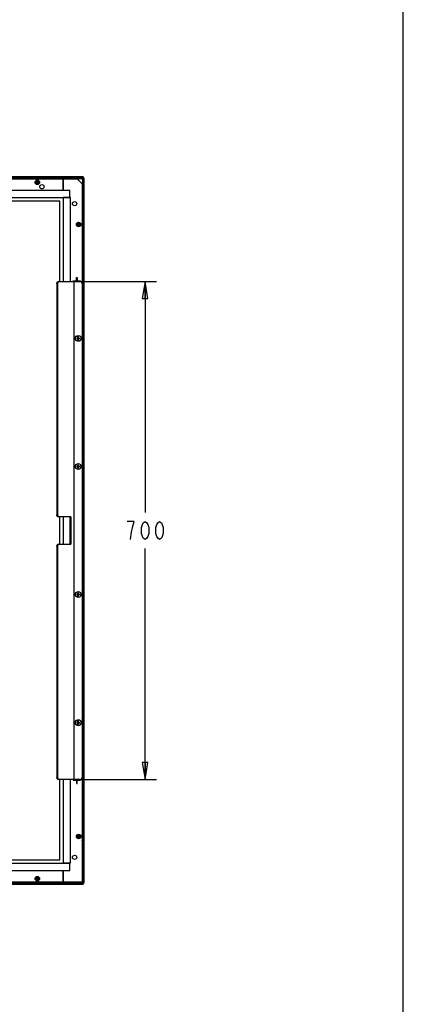
# Model space of a CAD drawing. Units: inches. Extents: x 0 to 46.8, y 0 to 33.1.
# Drawn here: x 42.6 to 46.8, y 9.8 to 20.7 of the extents above; entities that cross this region are included whole.
import ezdxf

# ---------------------------------------------------------------- set-up
doc = ezdxf.new("R2010")
doc.units = ezdxf.units.IN
doc.header["$LTSCALE"] = 2.574606
doc.header["$MEASUREMENT"] = 0
doc.layers.get('0').update_dxf_attribs({"linetype": 'CONTINUOUS'})
for name, color, linetype in [('_33098', 7, 'CONTINUOUS'), ('_33145', 7, 'CONTINUOUS'), ('_33164', 7, 'CONTINUOUS'), ('_33174', 7, 'CONTINUOUS'), ('_33225', 7, 'CONTINUOUS'), ('_33244', 7, 'CONTINUOUS'), ('_33264', 7, 'CONTINUOUS'), ('_33273', 7, 'CONTINUOUS'), ('_33296', 7, 'CONTINUOUS'), ('_33314', 7, 'CONTINUOUS'), ('_33334', 7, 'CONTINUOUS'), ('_33384', 7, 'CONTINUOUS'), ('_33444', 7, 'CONTINUOUS'), ('DEF_DRAFT_DIM', 7, 'CONTINUOUS')]:
    doc.layers.add(name, color=color, linetype=linetype)
doc.styles.get("Standard").update_dxf_attribs({"font": 'txt', "width": 0.8})
doc.dimstyles.new('DIMSTYLE_1', dxfattribs={"dimtxt": 0.2, "dimasz": 0.1875, "dimexe": 0.125, "dimexo": 0.0625, "dimgap": 0.1, "dimtad": 0, "dimtih": 1, "dimtoh": 1, "dimlfac": 5, "dimzin": 4, "dimdsep": 46, "dimtxsty": 'STANDARD', "dimblk": 'CLOSED', "dimblk1": 'CLOSED', "dimblk2": 'CLOSED', "dimcen": 0.09, "dimadec": 0, "dimazin": 0, "dimtfac": 1, "dimtofl": 0, "dimtmove": 0, "dimatfit": 3, "dimldrblk": 'CLOSED', "dimfxl": 1, "dimtolj": 1, "dimtzin": 4, "dimarcsym": 0})

# ---------------------------------------------------------------- blocks, each defined once
blk = doc.blocks.new('_CLOSED')
at = {"color": 0, "linetype": 'BYBLOCK'}
for p, q in [((0, 0), (-1, 0.167)), ((-1, 0.167), (-1, -0.167)), ((-1, -0.167), (0, 0)), ((-1, 0), (0, 0))]:
    blk.add_line(p, q, dxfattribs=at)
blk = doc.blocks.new('*D16')
at = {"layer": 'DEF_DRAFT_DIM', "color": 2, "linetype": 'CONTINUOUS'}
for p, q in [((43.231, 17.801), (44.08, 17.801)), ((43.955, 17.801), (43.955, 15.245)), ((43.955, 12.29), (43.955, 14.845)), ((43.231, 12.29), (44.08, 12.29))]:
    blk.add_line(p, q, dxfattribs=at)
at = {"layer": 'DEF_DRAFT_DIM', "color": 2, "linetype": 'CONTINUOUS', "xscale": 0.1875, "yscale": 0.1875, "zscale": 0.1875}
for p, rotation in [((43.955, 17.801), 90), ((43.955, 12.29), 270)]:
    blk.add_blockref('_CLOSED', p, dxfattribs=dict(at, rotation=rotation))

msp = doc.modelspace()

# ---------------------------------------------------------------- linework, layer by layer
at = {"color": 7, "linetype": 'CONTINUOUS'}
msp.add_line((46.811, 0), (46.811, 33.1102), dxfattribs=at)
at = {"layer": '_33098', "color": 7, "linetype": 'CONTINUOUS'}
for p, q in [((43.0509, 11.2836), (43.0509, 11.1537)), ((43.0509, 11.1537), (41.4249, 11.1537))]:
    msp.add_line(p, q, dxfattribs=at)
msp.add_circle((42.7635, 11.1931), 0.0248, dxfattribs=at)
at = {"layer": '_33145', "color": 7, "linetype": 'CONTINUOUS'}
for p, q in [((43.2635, 18.9568), (43.2635, 11.1519)), ((43.2637, 18.9566), (43.2635, 18.9568)), ((43.2674, 18.9568), (43.2635, 18.9568)), ((43.2651, 18.9553), (43.2637, 18.9566)), ((43.2651, 11.1512), (43.2651, 18.9553)), ((43.2651, 18.9553), (43.2674, 18.9553)), ((43.2674, 18.9568), (43.2674, 18.9553)), ((43.2619, 18.9395), (43.2619, 18.9352)), ((43.2619, 18.8939), (43.2619, 18.8781)), ((43.2777, 18.945), (43.2777, 11.1498)), ((43.2777, 18.945), (43.2792, 18.945)), ((43.2792, 11.1498), (43.2792, 18.945)), ((43.2619, 18.4923), (43.2619, 11.5986)), ((43.2619, 11.2128), (43.2619, 11.197)), ((43.2619, 11.1557), (43.2619, 11.1527)), ((43.2792, 11.1498), (43.2733, 11.1498))]:
    msp.add_line(p, q, dxfattribs=at)
for centre, radius, start, end in [((43.2674, 18.945), 0.0118, 0, 90), ((43.2674, 18.945), 0.0102, 0, 90), ((43.2399, 18.9509), 0.0236, 326.8009, 335.45706), ((43.2399, 18.4883), 0.0236, 327.99475, 360), ((43.2399, 11.6025), 0.0236, 21.03947, 32.00521), ((43.2733, 11.1734), 0.0236, 236.7926, 270)]:
    msp.add_arc(centre, radius, start, end, dxfattribs=at)
at = {"layer": '_33164', "color": 7, "linetype": 'CONTINUOUS'}
for p, q in [((43.0509, 18.7285), (43.0509, 17.8013)), ((43.1296, 18.7285), (43.0509, 18.7285)), ((43.1296, 17.8013), (43.1296, 18.7285)), ((43.0509, 15.195), (43.0509, 14.8958)), ((43.0509, 12.2895), (43.0509, 11.3702)), ((43.1296, 11.3702), (43.1296, 12.2895)), ((43.0509, 11.3702), (43.1296, 11.3702))]:
    msp.add_line(p, q, dxfattribs=at)
at = {"layer": '_33174', "color": 7, "linetype": 'CONTINUOUS'}
for p, q in [((42.8147, 18.9411), (42.8147, 18.9372)), ((42.8383, 18.9372), (42.8383, 18.9411)), ((43.1769, 18.9411), (43.1769, 18.9372)), ((43.2005, 18.9372), (43.2005, 18.9411)), ((43.2162, 18.9411), (43.2162, 18.9254)), ((43.2477, 18.8939), (43.2635, 18.8939)), ((43.2635, 18.8781), (43.2595, 18.8781)), ((43.2595, 18.8545), (43.2635, 18.8545)), ((43.2635, 18.5159), (43.2595, 18.5159)), ((43.2595, 18.4923), (43.2635, 18.4923)), ((43.2635, 11.5986), (43.2595, 11.5986)), ((43.2595, 11.575), (43.2635, 11.575)), ((43.2635, 11.2364), (43.2595, 11.2364)), ((42.8147, 11.1537), (42.8147, 11.1498)), ((42.8383, 11.1498), (42.8383, 11.1537)), ((43.1769, 11.1537), (43.1769, 11.1498)), ((43.2005, 11.1498), (43.2005, 11.1537)), ((43.2162, 11.1537), (43.2162, 11.1498)), ((43.2595, 11.2128), (43.2635, 11.2128)), ((43.2635, 11.197), (43.2595, 11.197))]:
    msp.add_line(p, q, dxfattribs=at)
for centre, start, end in [((43.2517, 18.9293), 0, 74.9581), ((43.2517, 11.1616), 270, 344.9581)]:
    msp.add_arc(centre, 0.0118, start, end, dxfattribs=at)
at = {"layer": '_33225', "color": 7, "linetype": 'CONTINUOUS'}
for p, q in [((30.0036, 18.9372), (43.0509, 18.9372)), ((43.0509, 18.9372), (43.0509, 18.8072))]:
    msp.add_line(p, q, dxfattribs=at)
for centre, radius in [((42.7635, 18.8978), 0.0248), ((42.8147, 18.849), 0.0236)]:
    msp.add_circle(centre, radius, dxfattribs=at)
at = {"layer": '_33244', "color": 7, "linetype": 'CONTINUOUS'}
for p, q in [((43.1218, 18.8072), (42.4328, 18.8072)), ((43.1218, 18.7285), (43.1218, 18.8072)), ((42.4328, 18.7285), (43.1218, 18.7285)), ((43.1218, 11.3624), (41.4485, 11.3624)), ((43.1218, 11.2836), (43.1218, 11.3624)), ((41.4485, 11.2836), (43.1218, 11.2836))]:
    msp.add_line(p, q, dxfattribs=at)
at = {"layer": '_33264', "color": 7, "linetype": 'CONTINUOUS'}
for p, q in [((42.9792, 17.7777), (42.9792, 15.2187)), ((42.9792, 17.7777), (42.9875, 17.7777)), ((42.9875, 17.7777), (42.9875, 15.2187)), ((42.9993, 17.8013), (43.2359, 17.8013)), ((43.1682, 17.8013), (43.1682, 12.2895)), ((43.2595, 17.7777), (43.2595, 12.3131)), ((42.9875, 15.2187), (42.9792, 15.2187)), ((43.1349, 15.195), (42.9993, 15.195)), ((43.1266, 14.8958), (43.1266, 15.195)), ((43.1349, 15.195), (43.1349, 14.8958)), ((42.9792, 14.8722), (42.9792, 12.3131)), ((42.9792, 14.8722), (42.9875, 14.8722)), ((42.9875, 14.8722), (42.9875, 12.3131)), ((42.9993, 14.8958), (43.1349, 14.8958)), ((42.9875, 12.3131), (42.9792, 12.3131)), ((43.2359, 12.2895), (42.9993, 12.2895))]:
    msp.add_line(p, q, dxfattribs=at)
for centre, start, end in [((43.2359, 17.7777), 0, 90), ((43.2359, 12.3131), 270, 360)]:
    msp.add_arc(centre, 0.0236, start, end, dxfattribs=at)
for points in [[(42.9792, 17.7777), (42.9792, 17.7808), (42.9798, 17.7839), (42.9808, 17.7868)], [(42.9934, 17.7944), (42.9896, 17.7899), (42.9875, 17.7836), (42.9875, 17.7777)], [(43.0076, 17.8013), (43.0023, 17.8013), (42.9968, 17.7984), (42.9934, 17.7944)], [(42.9808, 15.2096), (42.9798, 15.2125), (42.9792, 15.2156), (42.9792, 15.2187)], [(42.9875, 15.2187), (42.9875, 15.2128), (42.9896, 15.2065), (42.9934, 15.202)], [(42.9934, 15.202), (42.9968, 15.1979), (43.0023, 15.195), (43.0076, 15.195)], [(42.9792, 14.8722), (42.9792, 14.8753), (42.9798, 14.8784), (42.9808, 14.8813)], [(42.9934, 14.8889), (42.9896, 14.8844), (42.9875, 14.8781), (42.9875, 14.8722)], [(43.0076, 14.8958), (43.0023, 14.8958), (42.9968, 14.8929), (42.9934, 14.8889)], [(42.9808, 12.304), (42.9798, 12.3069), (42.9792, 12.3101), (42.9792, 12.3131)], [(42.9875, 12.3131), (42.9875, 12.3072), (42.9896, 12.3009), (42.9934, 12.2964)], [(42.9934, 12.2964), (42.9968, 12.2924), (43.0023, 12.2895), (43.0076, 12.2895)]]:
    msp.add_open_spline(points, degree=3, dxfattribs=at)
for points, knots in [([(42.9808, 17.7868), (42.9822, 17.7909), (42.987, 17.7982), (42.9954, 17.8013), (42.9993, 17.8013)], [0, 0, 0, 0, 0.5215316, 1, 1, 1, 1]), ([(42.9993, 15.195), (42.9954, 15.195), (42.987, 15.1982), (42.9822, 15.2055), (42.9808, 15.2096)], [0, 0, 0, 0, 0.4784684, 1, 1, 1, 1]), ([(42.9808, 14.8813), (42.9822, 14.8854), (42.987, 14.8927), (42.9954, 14.8958), (42.9993, 14.8958)], [0, 0, 0, 0, 0.5215316, 1, 1, 1, 1]), ([(42.9993, 12.2895), (42.9954, 12.2895), (42.987, 12.2927), (42.9822, 12.3), (42.9808, 12.304)], [0, 0, 0, 0, 0.4784684, 1, 1, 1, 1])]:
    msp.add_open_spline(points, degree=3, knots=knots, dxfattribs=at)
at = {"layer": '_33273', "color": 7, "linetype": 'CONTINUOUS'}
for p, q in [((43.2674, 11.1356), (29.791, 11.1356)), ((29.791, 11.134), (43.2674, 11.134)), ((29.7925, 11.1482), (43.2777, 11.1482)), ((43.2792, 11.1498), (29.7932, 11.1498)), ((42.8147, 11.1513), (30.2399, 11.1513)), ((43.2162, 11.1513), (43.2005, 11.1513)), ((43.2619, 11.1513), (43.2566, 11.1513)), ((43.2674, 11.1356), (43.2674, 11.134)), ((43.2777, 11.1482), (43.279, 11.1495)), ((43.2777, 11.1482), (43.2777, 11.1458)), ((43.2792, 11.1458), (43.2777, 11.1458)), ((43.279, 11.1495), (43.2792, 11.1498)), ((43.2792, 11.1458), (43.2792, 11.1498))]:
    msp.add_line(p, q, dxfattribs=at)
for centre, radius, start, end in [((42.8107, 11.1734), 0.0236, 237.99475, 248.96053), ((43.2674, 11.1458), 0.0118, 270, 360), ((43.2674, 11.1458), 0.0102, 270, 360)]:
    msp.add_arc(centre, radius, start, end, dxfattribs=at)
at = {"layer": '_33296', "color": 7, "linetype": 'CONTINUOUS'}
for p, q in [((43.0509, 18.8072), (43.0509, 18.9372)), ((43.0509, 18.9372), (43.2044, 18.9372)), ((43.2595, 18.882), (43.2044, 18.9372)), ((43.2595, 18.882), (43.2595, 17.7777)), ((43.1611, 17.8033), (43.1611, 17.8072)), ((43.1611, 17.8072), (43.1985, 17.8072)), ((43.1985, 17.8033), (43.1611, 17.8033)), ((43.1985, 17.8072), (43.1985, 17.8446)), ((43.1985, 17.8446), (43.2025, 17.8446)), ((43.1985, 17.8013), (43.1985, 17.8033)), ((43.2025, 17.8446), (43.2025, 17.8072)), ((43.2025, 17.8072), (43.2399, 17.8072)), ((43.2025, 17.8033), (43.2025, 17.8013)), ((43.2399, 17.8033), (43.2025, 17.8033)), ((43.2399, 17.8072), (43.2399, 17.8033)), ((43.2595, 12.3131), (43.2595, 11.1537)), ((43.1985, 12.2876), (43.1611, 12.2876)), ((43.1611, 12.2876), (43.1611, 12.2836)), ((43.1611, 12.2836), (43.1985, 12.2836)), ((43.1985, 12.2895), (43.1985, 12.2876)), ((43.1985, 12.2836), (43.1985, 12.2462)), ((43.1985, 12.2462), (43.2025, 12.2462)), ((43.2025, 12.2876), (43.2025, 12.2895)), ((43.2399, 12.2876), (43.2025, 12.2876)), ((43.2025, 12.2836), (43.2399, 12.2836)), ((43.2025, 12.2462), (43.2025, 12.2836)), ((43.2399, 12.2836), (43.2399, 12.2876)), ((43.0509, 11.3624), (43.0509, 11.3702)), ((43.0509, 11.1537), (43.0509, 11.2836)), ((43.2595, 11.1537), (43.0509, 11.1537))]:
    msp.add_line(p, q, dxfattribs=at)
for centre, radius in [((43.1753, 18.6616), 0.0236), ((43.2202, 18.4313), 0.0248), ((43.2202, 11.6596), 0.0248), ((43.1753, 11.4293), 0.0236)]:
    msp.add_circle(centre, radius, dxfattribs=at)
at = {"layer": '_33314', "color": 7, "linetype": 'CONTINUOUS'}
for p, q in [((43.0115, 18.6891), (42.4328, 18.6891)), ((43.0115, 17.8013), (43.0115, 18.6891)), ((43.0115, 14.8958), (43.0115, 15.195)), ((43.0115, 11.4017), (43.0115, 12.2895)), ((41.4485, 11.4017), (43.0115, 11.4017))]:
    msp.add_line(p, q, dxfattribs=at)
at = {"layer": '_33334', "color": 7, "linetype": 'CONTINUOUS'}
for p, q in [((42.7495, 18.9002), (42.752, 18.906)), ((42.7495, 18.9002), (42.7506, 18.9006)), ((42.7594, 18.8961), (42.7495, 18.9002)), ((42.7506, 18.9006), (42.7524, 18.905)), ((42.7604, 18.8965), (42.7506, 18.9006)), ((42.752, 18.906), (42.7524, 18.905)), ((42.752, 18.906), (42.7618, 18.9019)), ((42.7524, 18.905), (42.7622, 18.9009)), ((42.7553, 18.8863), (42.7594, 18.8961)), ((42.7553, 18.8863), (42.7563, 18.8867)), ((42.7611, 18.8839), (42.7553, 18.8863)), ((42.7563, 18.8867), (42.7604, 18.8965)), ((42.7607, 18.8849), (42.7563, 18.8867)), ((42.7594, 18.8961), (42.7604, 18.8965)), ((42.7648, 18.8947), (42.7607, 18.8849)), ((42.7611, 18.8839), (42.7607, 18.8849)), ((42.7652, 18.8937), (42.7611, 18.8839)), ((42.7618, 18.9019), (42.7659, 18.9117)), ((42.7618, 18.9019), (42.7622, 18.9009)), ((42.7622, 18.9009), (42.7663, 18.9107)), ((42.7652, 18.8937), (42.7648, 18.8947)), ((42.7746, 18.8906), (42.7648, 18.8947)), ((42.775, 18.8896), (42.7652, 18.8937)), ((42.7659, 18.9117), (42.7663, 18.9107)), ((42.7659, 18.9117), (42.7717, 18.9093)), ((42.7663, 18.9107), (42.7707, 18.9089)), ((42.7707, 18.9089), (42.7666, 18.8991)), ((42.7676, 18.8995), (42.7666, 18.8991)), ((42.7666, 18.8991), (42.7764, 18.895)), ((42.7717, 18.9093), (42.7676, 18.8995)), ((42.7676, 18.8995), (42.7774, 18.8954)), ((42.7717, 18.9093), (42.7707, 18.9089)), ((42.7764, 18.895), (42.7746, 18.8906)), ((42.775, 18.8896), (42.7746, 18.8906)), ((42.7774, 18.8954), (42.775, 18.8896)), ((42.7774, 18.8954), (42.7764, 18.895)), ((43.2062, 18.4336), (43.2087, 18.4394)), ((43.2062, 18.4336), (43.2073, 18.434)), ((43.2161, 18.4296), (43.2062, 18.4336)), ((43.2073, 18.434), (43.2091, 18.4384)), ((43.2171, 18.43), (43.2073, 18.434)), ((43.2087, 18.4394), (43.2091, 18.4384)), ((43.2087, 18.4394), (43.2185, 18.4354)), ((43.2091, 18.4384), (43.2189, 18.4344)), ((43.212, 18.4197), (43.2161, 18.4296)), ((43.212, 18.4197), (43.213, 18.4202)), ((43.2178, 18.4173), (43.212, 18.4197)), ((43.213, 18.4202), (43.2171, 18.43)), ((43.2174, 18.4183), (43.213, 18.4202)), ((43.2161, 18.4296), (43.2171, 18.43)), ((43.2215, 18.4282), (43.2174, 18.4183)), ((43.2178, 18.4173), (43.2174, 18.4183)), ((43.2219, 18.4271), (43.2178, 18.4173)), ((43.2185, 18.4354), (43.2225, 18.4452)), ((43.2185, 18.4354), (43.2189, 18.4344)), ((43.2189, 18.4344), (43.223, 18.4442)), ((43.2219, 18.4271), (43.2215, 18.4282)), ((43.2313, 18.4241), (43.2215, 18.4282)), ((43.2317, 18.4231), (43.2219, 18.4271)), ((43.2225, 18.4452), (43.223, 18.4442)), ((43.2225, 18.4452), (43.2284, 18.4428)), ((43.223, 18.4442), (43.2274, 18.4424)), ((43.2274, 18.4424), (43.2233, 18.4325)), ((43.2243, 18.433), (43.2233, 18.4325)), ((43.2233, 18.4325), (43.2331, 18.4285)), ((43.2284, 18.4428), (43.2243, 18.433)), ((43.2243, 18.433), (43.2341, 18.4289)), ((43.2284, 18.4428), (43.2274, 18.4424)), ((43.2331, 18.4285), (43.2313, 18.4241)), ((43.2317, 18.4231), (43.2313, 18.4241)), ((43.2341, 18.4289), (43.2317, 18.4231)), ((43.2341, 18.4289), (43.2331, 18.4285)), ((43.2062, 11.662), (43.2087, 11.6678)), ((43.2062, 11.662), (43.2073, 11.6624)), ((43.2161, 11.6579), (43.2062, 11.662)), ((43.2073, 11.6624), (43.2091, 11.6668)), ((43.2171, 11.6583), (43.2073, 11.6624)), ((43.2087, 11.6678), (43.2185, 11.6637)), ((43.2087, 11.6678), (43.2091, 11.6668)), ((43.2091, 11.6668), (43.2189, 11.6627)), ((43.212, 11.6481), (43.2161, 11.6579)), ((43.213, 11.6485), (43.2171, 11.6583)), ((43.2161, 11.6579), (43.2171, 11.6583)), ((43.2215, 11.6565), (43.2174, 11.6467)), ((43.2185, 11.6637), (43.2225, 11.6735)), ((43.2185, 11.6637), (43.2189, 11.6627)), ((43.2189, 11.6627), (43.223, 11.6725)), ((43.2313, 11.6524), (43.2215, 11.6565)), ((43.2219, 11.6555), (43.2215, 11.6565)), ((43.2225, 11.6735), (43.2284, 11.6711)), ((43.2225, 11.6735), (43.223, 11.6725)), ((43.223, 11.6725), (43.2274, 11.6707)), ((43.2274, 11.6707), (43.2233, 11.6609)), ((43.2243, 11.6613), (43.2233, 11.6609)), ((43.2233, 11.6609), (43.2331, 11.6568)), ((43.2284, 11.6711), (43.2243, 11.6613)), ((43.2243, 11.6613), (43.2341, 11.6572)), ((43.2284, 11.6711), (43.2274, 11.6707)), ((43.2331, 11.6568), (43.2313, 11.6524)), ((43.2341, 11.6572), (43.2317, 11.6514)), ((43.2341, 11.6572), (43.2331, 11.6568)), ((43.212, 11.6481), (43.213, 11.6485)), ((43.2178, 11.6457), (43.212, 11.6481)), ((43.2174, 11.6467), (43.213, 11.6485)), ((43.2178, 11.6457), (43.2174, 11.6467)), ((43.2219, 11.6555), (43.2178, 11.6457)), ((43.2317, 11.6514), (43.2219, 11.6555)), ((43.2317, 11.6514), (43.2313, 11.6524)), ((42.7497, 11.1964), (42.7604, 11.1963)), ((42.7497, 11.1964), (42.7505, 11.1956)), ((42.7497, 11.1901), (42.7497, 11.1964)), ((42.7497, 11.1901), (42.7504, 11.1909)), ((42.7603, 11.19), (42.7497, 11.1901)), ((42.7504, 11.1909), (42.7505, 11.1956)), ((42.7611, 11.1907), (42.7504, 11.1909)), ((42.7505, 11.1956), (42.7611, 11.1955)), ((42.7602, 11.1793), (42.7603, 11.19)), ((42.7602, 11.1793), (42.7609, 11.1801)), ((42.7665, 11.1793), (42.7602, 11.1793)), ((42.7603, 11.19), (42.7611, 11.1907)), ((42.7604, 11.1963), (42.7605, 11.2069)), ((42.7604, 11.1963), (42.7611, 11.1955)), ((42.7605, 11.2069), (42.7668, 11.2068)), ((42.7605, 11.2069), (42.7613, 11.2061)), ((42.7609, 11.1801), (42.7611, 11.1907)), ((42.7657, 11.18), (42.7609, 11.1801)), ((42.7611, 11.1955), (42.7613, 11.2061)), ((42.7613, 11.2061), (42.766, 11.206)), ((42.7658, 11.1907), (42.7657, 11.18)), ((42.7665, 11.1793), (42.7657, 11.18)), ((42.7765, 11.1905), (42.7658, 11.1907)), ((42.7666, 11.1899), (42.7658, 11.1907)), ((42.766, 11.206), (42.7659, 11.1954)), ((42.7667, 11.1962), (42.7659, 11.1954)), ((42.7659, 11.1954), (42.7765, 11.1953)), ((42.7668, 11.2068), (42.766, 11.206)), ((42.7666, 11.1899), (42.7665, 11.1793)), ((42.7772, 11.1897), (42.7666, 11.1899)), ((42.7668, 11.2068), (42.7667, 11.1962)), ((42.7667, 11.1962), (42.7773, 11.196)), ((42.7773, 11.196), (42.7765, 11.1953)), ((42.7765, 11.1953), (42.7765, 11.1905)), ((42.7772, 11.1897), (42.7765, 11.1905)), ((42.7773, 11.196), (42.7772, 11.1897))]:
    msp.add_line(p, q, dxfattribs=at)
for centre, radius in [((42.7635, 18.8978), 0.0221), ((42.7635, 18.8978), 0.0213), ((43.2202, 18.4313), 0.0221), ((43.2202, 18.4313), 0.0213), ((43.2202, 11.6596), 0.0221), ((43.2202, 11.6596), 0.0213), ((42.7635, 11.1931), 0.0221), ((42.7635, 11.1931), 0.0213)]:
    msp.add_circle(centre, radius, dxfattribs=at)
at = {"layer": '_33384', "color": 7, "linetype": 'CONTINUOUS'}
for p, q in [((43.2002, 17.1751), (43.2103, 17.1751)), ((43.2103, 17.1677), (43.2002, 17.1677)), ((43.2077, 17.1751), (43.2077, 17.1677)), ((43.2125, 17.1774), (43.2125, 17.1875)), ((43.22, 17.18), (43.2125, 17.18)), ((43.2125, 17.1553), (43.2125, 17.1655)), ((43.2125, 17.1628), (43.22, 17.1628)), ((43.22, 17.1774), (43.22, 17.1875)), ((43.22, 17.1553), (43.22, 17.1655)), ((43.2222, 17.1751), (43.2323, 17.1751)), ((43.2323, 17.1677), (43.2222, 17.1677)), ((43.2248, 17.1677), (43.2248, 17.1751)), ((43.2002, 15.7578), (43.2103, 15.7578)), ((43.2103, 15.7504), (43.2002, 15.7504)), ((43.2077, 15.7578), (43.2077, 15.7504)), ((43.2125, 15.76), (43.2125, 15.7702)), ((43.22, 15.7627), (43.2125, 15.7627)), ((43.2125, 15.738), (43.2125, 15.7481)), ((43.2125, 15.7455), (43.22, 15.7455)), ((43.22, 15.76), (43.22, 15.7702)), ((43.22, 15.738), (43.22, 15.7481)), ((43.2222, 15.7578), (43.2323, 15.7578)), ((43.2323, 15.7504), (43.2222, 15.7504)), ((43.2248, 15.7504), (43.2248, 15.7578)), ((43.2002, 14.3405), (43.2103, 14.3405)), ((43.2103, 14.333), (43.2002, 14.333)), ((43.2077, 14.3405), (43.2077, 14.333)), ((43.2125, 14.3427), (43.2125, 14.3528)), ((43.22, 14.3453), (43.2125, 14.3453)), ((43.2125, 14.3207), (43.2125, 14.3308)), ((43.2125, 14.3282), (43.22, 14.3282)), ((43.22, 14.3427), (43.22, 14.3528)), ((43.22, 14.3207), (43.22, 14.3308)), ((43.2222, 14.3405), (43.2323, 14.3405)), ((43.2323, 14.333), (43.2222, 14.333)), ((43.2248, 14.333), (43.2248, 14.3405)), ((43.2002, 12.9232), (43.2103, 12.9232)), ((43.2103, 12.9157), (43.2002, 12.9157)), ((43.2077, 12.9232), (43.2077, 12.9157)), ((43.2125, 12.9254), (43.2125, 12.9355)), ((43.22, 12.928), (43.2125, 12.928)), ((43.2125, 12.9034), (43.2125, 12.9135)), ((43.2125, 12.9109), (43.22, 12.9109)), ((43.22, 12.9254), (43.22, 12.9355)), ((43.22, 12.9034), (43.22, 12.9135)), ((43.2222, 12.9232), (43.2323, 12.9232)), ((43.2323, 12.9157), (43.2222, 12.9157)), ((43.2248, 12.9157), (43.2248, 12.9232))]:
    msp.add_line(p, q, dxfattribs=at)
for centre, radius in [((43.2162, 17.1714), 0.0323), ((43.2162, 17.1714), 0.0311), ((43.2162, 17.1714), 0.00702), ((43.2162, 15.7541), 0.0323), ((43.2162, 15.7541), 0.0311), ((43.2162, 15.7541), 0.00702), ((43.2162, 14.3368), 0.0323), ((43.2162, 14.3368), 0.0311), ((43.2162, 14.3368), 0.00702), ((43.2162, 12.9194), 0.0323), ((43.2162, 12.9194), 0.0311), ((43.2162, 12.9194), 0.00702)]:
    msp.add_circle(centre, radius, dxfattribs=at)
for centre, radius, start, end in [((43.3732, 17.1714), 0.1731, 178.76732, 181.23268), ((43.2162, 17.1714), 0.00816, 117.14037, 152.85963), ((43.2162, 17.1714), 0.00816, 207.14037, 242.85963), ((43.2162, 17.0144), 0.1731, 88.76732, 91.23268), ((43.2162, 17.3284), 0.1731, 268.76732, 271.23268), ((43.2162, 17.1714), 0.00816, 27.14037, 62.85963), ((43.2162, 17.1714), 0.00816, 297.14037, 332.85963), ((43.0592, 17.1714), 0.1731, 358.76715, 1.23285), ((43.3732, 15.7541), 0.1731, 178.76732, 181.23268), ((43.2162, 15.7541), 0.00816, 117.14037, 152.85963), ((43.2162, 15.7541), 0.00816, 207.14037, 242.85963), ((43.2162, 15.5971), 0.1731, 88.76732, 91.23268), ((43.2162, 15.9111), 0.1731, 268.76732, 271.23268), ((43.2162, 15.7541), 0.00816, 27.14037, 62.85963), ((43.2162, 15.7541), 0.00816, 297.14037, 332.85963), ((43.0592, 15.7541), 0.1731, 358.76715, 1.23285), ((43.3732, 14.3368), 0.1731, 178.76732, 181.23268), ((43.2162, 14.3368), 0.00816, 117.14037, 152.85963), ((43.2162, 14.3368), 0.00816, 207.14037, 242.85963), ((43.2162, 14.1798), 0.1731, 88.76732, 91.23268), ((43.2162, 14.4937), 0.1731, 268.76732, 271.23268), ((43.2162, 14.3368), 0.00816, 27.14037, 62.85963), ((43.2162, 14.3368), 0.00816, 297.14037, 332.85963), ((43.0592, 14.3368), 0.1731, 358.76715, 1.23285), ((43.3732, 12.9194), 0.1731, 178.76732, 181.23268), ((43.2162, 12.9194), 0.00816, 117.14037, 152.85963), ((43.2162, 12.9194), 0.00816, 207.14037, 242.85963), ((43.2162, 12.7625), 0.1731, 88.76732, 91.23268), ((43.2162, 13.0764), 0.1731, 268.76732, 271.23268), ((43.2162, 12.9194), 0.00816, 27.14037, 62.85963), ((43.2162, 12.9194), 0.00816, 297.14037, 332.85963), ((43.0592, 12.9194), 0.1731, 358.76715, 1.23285)]:
    msp.add_arc(centre, radius, start, end, dxfattribs=at)
at = {"layer": '_33444', "color": 7, "linetype": 'CONTINUOUS'}
for p, q in [((43.2635, 18.9568), (29.7871, 18.9568)), ((29.7871, 18.9553), (43.2635, 18.9553)), ((43.2635, 18.9568), (43.2635, 18.9509)), ((29.7753, 18.9411), (43.2614, 18.9411)), ((43.262, 18.9427), (29.7769, 18.9427)), ((30.2399, 18.9395), (42.8147, 18.9395)), ((43.2005, 18.9395), (43.2162, 18.9395)), ((43.2566, 18.9395), (43.2606, 18.9395))]:
    msp.add_line(p, q, dxfattribs=at)
for centre, radius, start, end in [((42.7635, 18.8978), 0.00984, 233.43268, 270), ((42.7635, 18.8978), 0.00984, 53.43268, 90), ((42.8107, 18.9175), 0.0236, 111.03947, 122.00521), ((43.2399, 18.9509), 0.0236, 335.5302, 360)]:
    msp.add_arc(centre, radius, start, end, dxfattribs=at)
at = {"layer": 'DEF_DRAFT_DIM', "color": 2, "linetype": 'CONTINUOUS'}
msp.add_line((43.8354, 15.1454), (43.7554, 15.1454), dxfattribs=at)
for points in [[(43.7954, 14.9454), (43.8054, 15.0288), (43.8154, 15.0788), (43.8354, 15.1454)], [(43.9554, 14.9454), (43.9354, 14.9621), (43.9254, 14.9788), (43.9154, 15.0121), (43.9154, 15.0788), (43.9254, 15.1121), (43.9354, 15.1288), (43.9554, 15.1454), (43.9754, 15.1288), (43.9854, 15.1121), (43.9954, 15.0788), (43.9954, 15.0121), (43.9854, 14.9788), (43.9754, 14.9621), (43.9554, 14.9454)], [(44.1154, 14.9454), (44.0954, 14.9621), (44.0854, 14.9788), (44.0754, 15.0121), (44.0754, 15.0788), (44.0854, 15.1121), (44.0954, 15.1288), (44.1154, 15.1454), (44.1354, 15.1288), (44.1454, 15.1121), (44.1554, 15.0788), (44.1554, 15.0121), (44.1454, 14.9788), (44.1354, 14.9621), (44.1154, 14.9454)]]:
    msp.add_lwpolyline(points, dxfattribs=at)

# ---------------------------------------------------------------- dimensions: what is measured, and where the dimension line sits
dim = msp.add_linear_dim(base=(43.9554, 12.2895), p1=(43.1682, 17.8013), p2=(43.1682, 12.2895), angle=270, dimstyle='DIMSTYLE_1', dxfattribs=at)
dim.commit()
dim.dimension.update_dxf_attribs({"geometry": '*D16', "text_midpoint": (43.7154, 14.9454), "dimtype": 160})

doc.saveas('drawing.dxf')
